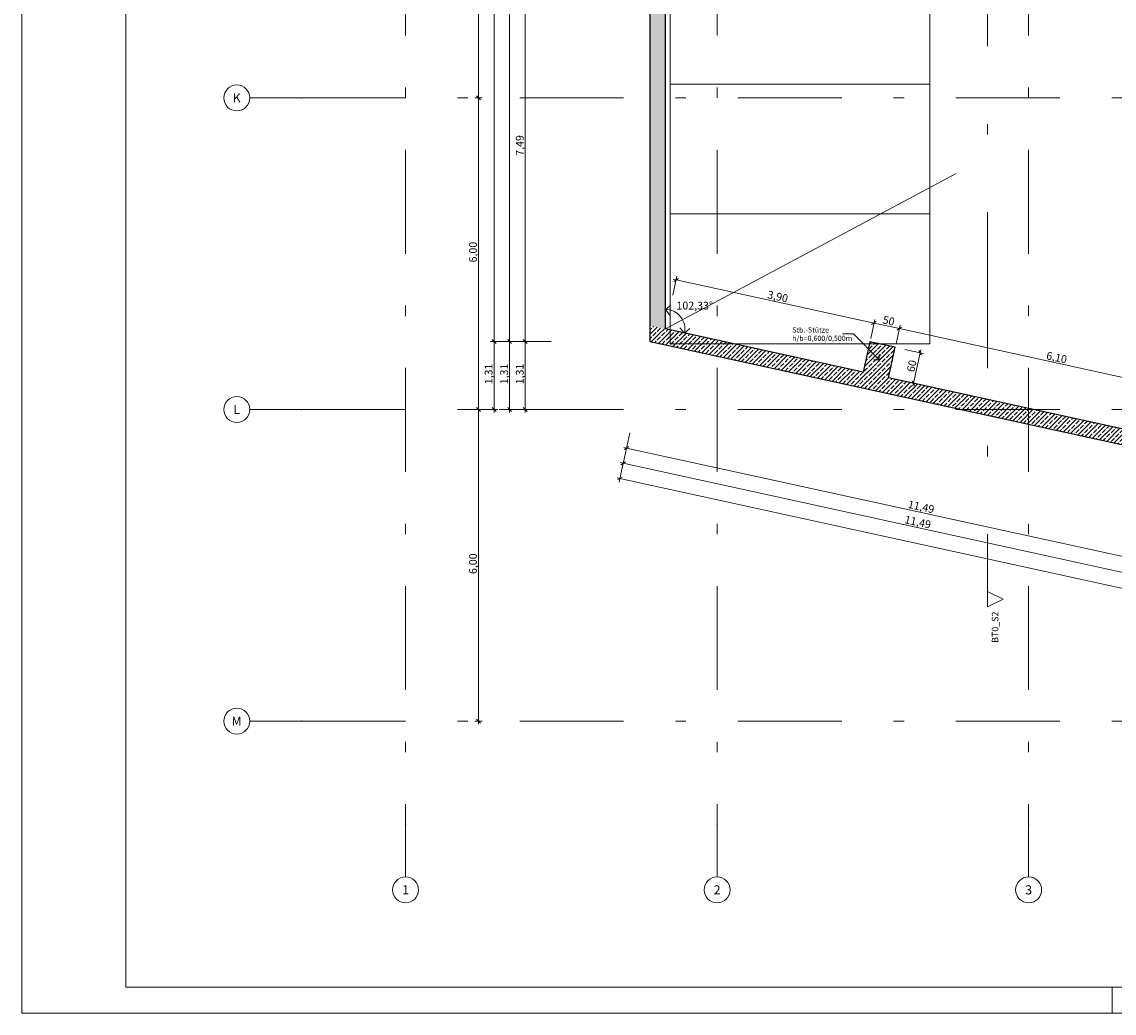
# Model space of a CAD drawing. Extents: x 0 to 69, y 0 to 42.
# Drawn here: x 0 to 10.5, y 0 to 9.5 of the extents above; entities that cross this region are included whole.
import ezdxf
from ezdxf.xclip import XClip

# ---------------------------------------------------------------- set-up
doc = ezdxf.new("R2010")
doc.units = 0
doc.header["$MEASUREMENT"] = 0
doc.header["$XCLIPFRAME"] = 0
for name, pattern in [('03 Strichlinie weit', [0.5275, 0.3175, -0.21]), ('Punktlinie 1', [0.0125, 0, -0.0125]), ('Raster', [0.2, 0.1, -0.05, 0, -0.05]), ('Schnittlinie', [0.3, 0.15, -0.075, 0, -0.075]), ('Wipeout_Contour', [50, 0, -50])]:
    doc.linetypes.add(name, pattern=pattern)
for name, color, linetype in [('00 Achsraster', 7, 'Continuous'), ('90 Schnitt Marker.BT0', 7, 'Continuous'), ('95 L5 Ausführungsplanung Bemaßung.roh', 7, 'Continuous'), ('95 L5 Ausführungsplanung Beschriftung.allgemein', 7, 'Continuous'), ('Neubau_00 Achsraster', 7, 'Continuous'), ('Neubau_01 Linien', 7, 'Continuous'), ('Neubau_10 Stütze', 7, 'Continuous'), ('Neubau_10 Wand außen', 7, 'Continuous'), ('Neubau_20 Decke', 7, 'Continuous'), ('Neubau_95 L5 Ausführungsplanung Bemaßung.roh', 7, 'Continuous'), ('Neubau_95 L5 Ausführungsplanung Beschriftung.allgemein', 7, 'Continuous'), ('Neubau_95 L5 Ausführungsplanung Beschriftung.roh', 7, 'Continuous')]:
    doc.layers.add(name, color=color, linetype=linetype)
doc.styles.add('ERSTELLTER_STIL_2', font='arial.ttf')
doc.styles.add('ERSTELLTER_STIL_6', font='ARIALN.TTF')
pattern_1 = [(45, (-36.456466, -8.05187), (-0.04242641, 0.04242641), []), (45, (-36.47768, -8.03066), (-0.04242641, 0.04242641), [0.045, -0.015])]

# ---------------------------------------------------------------- blocks, each defined once
blk = doc.blocks.new('Planrahmen 27[1]', base_point=(68.95, 0))
at = {"color": 7, "linetype": 'Continuous', "lineweight": 13, "ltscale": 20}
for p, q in [((0, 0), (0, 42.05)), ((1, 0.25), (1, 41.8)), ((68.7, 0.25), (1, 0.25)), ((10.5, 0), (10.5, 0.25)), ((68.95, 0), (0, 0))]:
    blk.add_line(p, q, dxfattribs=at)
blk = doc.blocks.new('Zeichnung_4_1', base_point=(-36.456, -8.052))
at = {"layer": 'Neubau_10 Stütze', "linetype": 'Continuous', "lineweight": 0, "true_color": 0x000000}
h = blk.add_hatch(dxfattribs=at)
h.set_pattern_fill('Beton__Stahlbeton_0001', color=18, style=0, pattern_type=2)
h.set_pattern_definition(pattern_1)
h.paths.add_polyline_path([(8.166, 6.465), (8.102, 6.171), (8.347, 6.118), (8.411, 6.411)])
at = {"layer": 'Neubau_10 Wand außen', "linetype": 'Continuous', "lineweight": 0, "true_color": 0x000000}
h = blk.add_hatch(dxfattribs=at)
h.set_pattern_fill('Beton__Stahlbeton_0001', color=18, style=0, pattern_type=2)
h.set_pattern_definition(pattern_1)
h.paths.add_polyline_path([(6.047, 15.145), (6.047, 6.621), (6.197, 6.588), (6.197, 15.145)])
h = blk.add_hatch(dxfattribs=at)
h.set_pattern_fill('Beton__Stahlbeton_0001', color=18, style=0, pattern_type=2)
h.set_pattern_definition(pattern_1)
h.paths.add_polyline_path([(6.047, 6.621), (6.047, 6.467), (6.197, 6.588)])
h = blk.add_hatch(dxfattribs=at)
h.set_pattern_fill('Beton__Stahlbeton_0001', color=18, style=0, pattern_type=2)
h.set_pattern_definition(pattern_1)
h.paths.add_polyline_path([(6.047, 6.467), (6.197, 6.434), (6.197, 6.588)])
h = blk.add_hatch(dxfattribs=at)
h.set_pattern_fill('Beton__Stahlbeton_0001', color=18, style=0, pattern_type=2)
h.set_pattern_definition(pattern_1)
h.paths.add_polyline_path([(6.197, 6.588), (6.197, 6.434), (11.807, 5.208), (11.839, 5.355)])
at = {"layer": '90 Schnitt Marker.BT0', "color": 7, "linetype": 'Schnittlinie', "lineweight": 13, "ltscale": 10}
blk.add_line((9.3, 29.411), (9.3, 4.061), dxfattribs=at)
at = {"layer": 'Neubau_00 Achsraster', "color": 5, "linetype": 'Raster', "lineweight": 18, "ltscale": 10}
for p, q in [((3.695, 39.812), (3.695, 1.812)), ((6.695, 39.812), (6.695, 1.812)), ((9.695, 39.812), (9.695, 1.812)), ((2.695, 8.812), (2.195, 8.812)), ((2.695, 8.812), (34.695, 8.812)), ((2.695, 5.812), (2.195, 5.812)), ((2.695, 5.812), (34.695, 5.812)), ((2.695, 2.812), (2.195, 2.812)), ((2.695, 2.812), (34.695, 2.812)), ((3.695, 1.812), (3.695, 1.312)), ((6.695, 1.812), (6.695, 1.312)), ((9.695, 1.812), (9.695, 1.312))]:
    blk.add_line(p, q, dxfattribs=at)
at = {"layer": 'Neubau_00 Achsraster', "color": 5, "linetype": 'Continuous', "lineweight": 18, "ltscale": 10, "flags": 128}
for points in [[(2.195, 8.812, 1), (1.945, 8.812, 1)], [(2.195, 5.812, 1), (1.945, 5.812, 1)], [(2.195, 2.812, 1), (1.945, 2.812, 1)], [(3.695, 1.062, 1), (3.695, 1.312, 1)], [(6.695, 1.062, 1), (6.695, 1.312, 1)], [(9.695, 1.062, 1), (9.695, 1.312, 1)]]:
    blk.add_lwpolyline(points, format="xyb", close=True, dxfattribs=at)
at = {"layer": 'Neubau_00 Achsraster', "color": 5, "linetype": 'Raster', "lineweight": 18, "ltscale": 10}
for p in [(2.695, 8.812), (2.695, 8.812), (2.695, 5.812), (2.695, 5.812), (2.695, 2.812), (2.695, 2.812), (3.695, 1.812), (3.695, 1.812), (6.695, 1.812), (6.695, 1.812), (9.695, 1.812), (9.695, 1.812)]:
    blk.add_point(p, dxfattribs=at)
at = {"layer": 'Neubau_01 Linien', "color": 253, "linetype": 'Continuous', "lineweight": 18, "ltscale": 10, "true_color": 0xb4b4b4, "flags": 128}
for points in [[(6.242, 10.195), (8.742, 10.195), (8.742, 8.945), (6.242, 8.945)], [(6.242, 8.945), (8.742, 8.945), (8.742, 7.695), (6.242, 7.695)], [(6.242, 7.695), (8.742, 7.695), (8.742, 6.445), (6.242, 6.445)]]:
    blk.add_lwpolyline(points, close=True, dxfattribs=at)
at = {"layer": 'Neubau_10 Stütze', "color": 7, "linetype": 'Continuous', "lineweight": 25, "ltscale": 10, "flags": 128}
blk.add_lwpolyline([(8.347, 6.118), (8.411, 6.411), (8.166, 6.465), (8.102, 6.171)], dxfattribs=at)
at = {"layer": 'Neubau_10 Wand außen', "color": 7, "linetype": 'Continuous', "lineweight": 25, "ltscale": 10, "flags": 128}
for points in [[(6.047, 15.145), (6.047, 6.467)], [(6.197, 6.588), (6.197, 10.212)], [(8.102, 6.171), (6.197, 6.588)], [(6.047, 6.467), (6.197, 6.434)], [(6.197, 6.434), (11.661, 5.24)], [(11.326, 5.467), (8.347, 6.118)]]:
    blk.add_lwpolyline(points, dxfattribs=at)
at = {"layer": 'Neubau_20 Decke', "color": 7, "linetype": 'Punktlinie 1', "lineweight": 13, "ltscale": 10, "flags": 128}
blk.add_lwpolyline([(22.213, 17.2), (6.047, 17.2), (6.047, 6.467), (16.455, 4.193), (27.973, 6.71), (27.973, 10.387), (28.123, 10.387), (28.123, 16.975), (30.836, 16.975), (30.289, 19.764), (31.683, 21.267), (28.727, 24.008), (22.213, 18.557)], close=True, dxfattribs=at)
at = {"layer": 'Neubau_95 L5 Ausführungsplanung Bemaßung.roh', "color": 7, "linetype": 'Continuous', "lineweight": 13, "ltscale": 10}
for p, q in [((4.547, 6.467), (4.547, 27.117)), ((4.697, 6.467), (4.697, 15.687)), ((4.847, 6.467), (4.847, 10.212)), ((6.308, 7.095), (6.269, 6.914)), ((6.301, 7.06), (6.273, 7.066)), ((6.323, 7.075), (6.278, 7.046)), ((8.206, 6.644), (6.301, 7.06)), ((6.197, 6.776), (6.251, 6.818)), ((6.197, 6.776), (6.239, 6.722)), ((8.213, 6.678), (8.174, 6.497)), ((8.183, 6.63), (8.228, 6.658)), ((8.45, 6.591), (8.206, 6.644)), ((6.381, 6.548), (6.337, 6.6)), ((6.381, 6.548), (6.434, 6.592)), ((8.457, 6.625), (8.418, 6.444)), ((8.428, 6.576), (8.472, 6.605)), ((11.43, 5.939), (8.45, 6.591)), ((4.797, 6.467), (4.512, 6.467)), ((4.529, 6.486), (4.566, 6.448)), ((4.547, 5.812), (4.547, 6.467)), ((4.947, 6.467), (4.662, 6.467)), ((4.679, 6.486), (4.716, 6.448)), ((4.697, 5.812), (4.697, 6.467)), ((5.097, 6.467), (4.812, 6.467)), ((4.829, 6.486), (4.866, 6.448)), ((4.847, 5.812), (4.847, 6.467)), ((8.684, 6.351), (8.503, 6.391)), ((8.586, 6.066), (8.65, 6.359)), ((8.664, 6.337), (8.636, 6.381)), ((8.65, 6.359), (8.656, 6.386)), ((8.62, 6.058), (8.439, 6.098)), ((8.572, 6.088), (8.6, 6.044)), ((8.58, 6.038), (8.586, 6.066)), ((4.582, 5.812), (4.297, 5.812)), ((4.529, 5.831), (4.566, 5.793)), ((4.547, 5.784), (4.547, 5.812)), ((4.882, 5.812), (4.597, 5.812)), ((4.947, 5.812), (4.662, 5.812)), ((4.679, 5.831), (4.716, 5.793)), ((4.697, 5.784), (4.697, 5.812)), ((4.829, 5.831), (4.866, 5.793)), ((4.847, 5.784), (4.847, 5.812)), ((5.855, 5.588), (5.816, 5.407)), ((5.823, 5.441), (5.784, 5.26)), ((5.823, 5.441), (5.796, 5.447)), ((5.845, 5.456), (5.801, 5.427)), ((11.436, 4.215), (5.823, 5.441)), ((5.791, 5.295), (5.752, 5.114)), ((5.791, 5.295), (5.764, 5.301)), ((5.813, 5.309), (5.769, 5.28)), ((11.404, 4.068), (5.791, 5.295)), ((5.759, 5.148), (5.732, 5.154)), ((5.781, 5.162), (5.737, 5.134)), ((16.167, 2.874), (5.759, 5.148))]:
    blk.add_line(p, q, dxfattribs=at)
at = {"layer": 'Neubau_95 L5 Ausführungsplanung Bemaßung.roh', "color": 5, "linetype": 'Continuous', "lineweight": 18, "ltscale": 10}
for p, q in [((4.397, 8.812), (4.397, 11.812)), ((4.432, 8.812), (4.362, 8.812)), ((4.379, 8.831), (4.416, 8.793)), ((4.397, 5.812), (4.397, 8.812)), ((4.432, 5.812), (4.362, 5.812)), ((4.379, 5.831), (4.416, 5.793)), ((4.397, 2.812), (4.397, 5.812)), ((4.432, 2.812), (4.362, 2.812)), ((4.379, 2.831), (4.416, 2.793)), ((4.397, 2.784), (4.397, 2.812))]:
    blk.add_line(p, q, dxfattribs=at)
at = {"layer": 'Neubau_95 L5 Ausführungsplanung Bemaßung.roh', "color": 7, "linetype": 'Continuous', "lineweight": 13, "ltscale": 10}
blk.add_arc((6.197, 6.588), 0.188, 347.6732, 90, dxfattribs=at)
at = {"layer": 'Neubau_95 L5 Ausführungsplanung Beschriftung.allgemein', "color": 7, "linetype": 'Continuous', "lineweight": 13, "ltscale": 10}
for p, q in [((8.007, 6.541), (7.901, 6.541)), ((8.257, 6.291), (8.007, 6.541)), ((8.257, 6.291), (8.257, 6.344)), ((8.257, 6.291), (8.203, 6.291))]:
    blk.add_line(p, q, dxfattribs=at)
at = {"layer": 'Neubau_95 L5 Ausführungsplanung Beschriftung.roh', "color": 7, "linetype": '03 Strichlinie weit', "lineweight": 13, "ltscale": 10, "flags": 128}
blk.add_lwpolyline([(6.197, 6.588), (22.065, 15.078), (30.042, 24.912)], dxfattribs=at)
at = {"layer": '00 Achsraster', "color": 5, "linetype": 'Continuous', "lineweight": 18, "char_height": 0.0875, "attachment_point": 1, "style": 'ERSTELLTER_STIL_2'}
for s, insert in [('\\A1;{\\pql;\\pt0;\\fArial|b0|i0|c0|p0;\\W1.000000;K}', (2.03, 8.856)), ('\\A1;{\\pql;\\pt0;\\fArial|b0|i0|c0|p0;\\W1.000000;L}', (2.037, 5.856)), ('\\A1;{\\pql;\\pt0;\\fArial|b0|i0|c0|p0;\\W1.000000;M}', (2.02, 2.856)), ('\\A1;{\\pql;\\pt0;\\fArial|b0|i0|c0|p0;\\W1.000000;1}', (3.662, 1.231)), ('\\A1;{\\pql;\\pt0;\\fArial|b0|i0|c0|p0;\\W1.000000;2}', (6.662, 1.231)), ('\\A1;{\\pql;\\pt0;\\fArial|b0|i0|c0|p0;\\W1.000000;3}', (9.662, 1.231))]:
    blk.add_mtext(s, dxfattribs=dict(at, insert=insert))
at = {"layer": '95 L5 Ausführungsplanung Bemaßung.roh', "color": 7, "linetype": 'Continuous', "lineweight": 13, "char_height": 0.075, "attachment_point": 7, "style": 'ERSTELLTER_STIL_6'}
for s, insert, width, rotation in [('\\A1;{\\pql;\\fArial Narrow|b0|i0|c0|p0;\\W1.000000;7,49}', (4.832, 8.255), 0.16901, 90), ('\\A1;{\\pql;\\fArial Narrow|b0|i0|c0|p0;\\W1.000000;3,90}', (7.174, 6.885), 0.16901, 347.6732), ('\\A1;{\\pql;\\fArial Narrow|b0|i0|c0|p0;\\W1.000000;50}', (8.284, 6.642), 0.09658, 347.6732), ('\\A1;{\\pql;\\fArial Narrow|b0|i0|c0|p0;\\W1.000000;6,10}', (9.86, 6.298), 0.16901, 347.6732), ('\\A1;{\\pql;\\fArial Narrow|b0|i0|c0|p0;\\W1.000000;1,31}', (4.532, 6.055), 0.16901, 90), ('\\A1;{\\pql;\\fArial Narrow|b0|i0|c0|p0;\\W1.000000;1,31}', (4.682, 6.055), 0.16901, 90), ('\\A1;{\\pql;\\fArial Narrow|b0|i0|c0|p0;\\W1.000000;1,31}', (4.832, 6.055), 0.16901, 90), ('\\A1;{\\pql;\\fArial Narrow|b0|i0|c0|p0;\\W1.000000;60}', (8.593, 6.168), 0.09658, 77.6732), ('\\A1;{\\pql;\\fArial Narrow|b0|i0|c0|p0;\\W1.000000;11,49}', (8.527, 4.866), 0.2173, 347.6732), ('\\A1;{\\pql;\\fArial Narrow|b0|i0|c0|p0;\\W1.000000;11,49}', (8.495, 4.719), 0.2173, 347.6732)]:
    blk.add_mtext(s, dxfattribs=dict(at, insert=insert, width=width, rotation=rotation))
at = {"layer": '95 L5 Ausführungsplanung Bemaßung.roh', "color": 5, "linetype": 'Continuous', "lineweight": 18, "char_height": 0.075, "width": 0.16901, "attachment_point": 7, "rotation": 90, "style": 'ERSTELLTER_STIL_6'}
for insert in [(4.382, 7.228), (4.382, 4.228)]:
    blk.add_mtext('\\A1;{\\pql;\\fArial Narrow|b0|i0|c0|p0;\\W1.000000;6,00}', dxfattribs=dict(at, insert=insert))
at = {"layer": '95 L5 Ausführungsplanung Bemaßung.roh', "color": 7, "linetype": 'Continuous', "lineweight": 13, "insert": (6.304, 6.775), "char_height": 0.075, "width": 0.30793, "attachment_point": 7, "style": 'ERSTELLTER_STIL_6'}
blk.add_mtext('\\A1;{\\pql;\\fArial Narrow|b0|i0|c0|p0;\\W1.000000;102,33°}', dxfattribs=at)
at = {"layer": '95 L5 Ausführungsplanung Beschriftung.allgemein', "color": 7, "linetype": 'Continuous', "lineweight": 13, "insert": (7.418, 6.538), "char_height": 0.05, "attachment_point": 4, "line_spacing_factor": 0.971903, "style": 'ERSTELLTER_STIL_6'}
blk.add_mtext('\\A1;{\\pql;\\fArial Narrow|b0|i0|c0|p0;\\W1.000000;Stb.-Stütze\\P\\pql;\\fArial|b0|i0|c0|p0;\\W1.000000;h/b\\fArial Narrow|b0|i0|c0|p0;\\W1.000000;=\\fArial Narrow|b0|i0|c0|p0;\\W1.000000;0,600\\fArial Narrow|b0|i0|c0|p0;\\W1.000000;/\\fArial Narrow|b0|i0|c0|p0;\\W1.000000;0,500\\fArial Narrow|b0|i0|c0|p0;\\W1.000000;m}', dxfattribs=at)
at = {"color": 254, "linetype": 'Wipeout_Contour', "lineweight": 0, "ltscale": 30.971107}
blk.add_wipeout([(9.3, 3.911), (9.45, 3.986), (9.3, 4.061)], dxfattribs=at).dxf.layer = '90 Schnitt Marker.BT0'
at = {"layer": '90 Schnitt Marker.BT0', "color": 7, "linetype": 'Continuous', "lineweight": 13, "ltscale": 10, "flags": 128}
blk.add_lwpolyline([(9.3, 3.911), (9.3, 4.061), (9.45, 3.986)], close=True, dxfattribs=at)
at = {"layer": '90 Schnitt Marker.BT0', "color": 7, "linetype": 'Continuous', "lineweight": 13, "insert": (9.403, 3.866), "char_height": 0.0625, "attachment_point": 9, "rotation": 90, "style": 'ERSTELLTER_STIL_6'}
blk.add_mtext('\\A1;{\\pqr;\\pt0;\\fArial Narrow|b0|i0|c0|p0;\\W1.000000;BT0_S2}', dxfattribs=at)

msp = doc.modelspace()

# ---------------------------------------------------------------- block references
at = {"color": 7, "linetype": 'Continuous', "lineweight": 18, "ltscale": 20}
msp.add_blockref('Planrahmen 27[1]', (68.95, 0), dxfattribs=at)

# ---------------------------------------------------------------- next in the draw order: block references
at = {"color": 7, "linetype": 'Continuous', "lineweight": 13, "ltscale": 20}
ref = msp.add_blockref('Zeichnung_4_1', (-36.456, -8.052), dxfattribs=at)
XClip(ref).set_block_clipping_path([(1, 0.25), (59.45, 41.8)])

doc.saveas('drawing.dxf')
